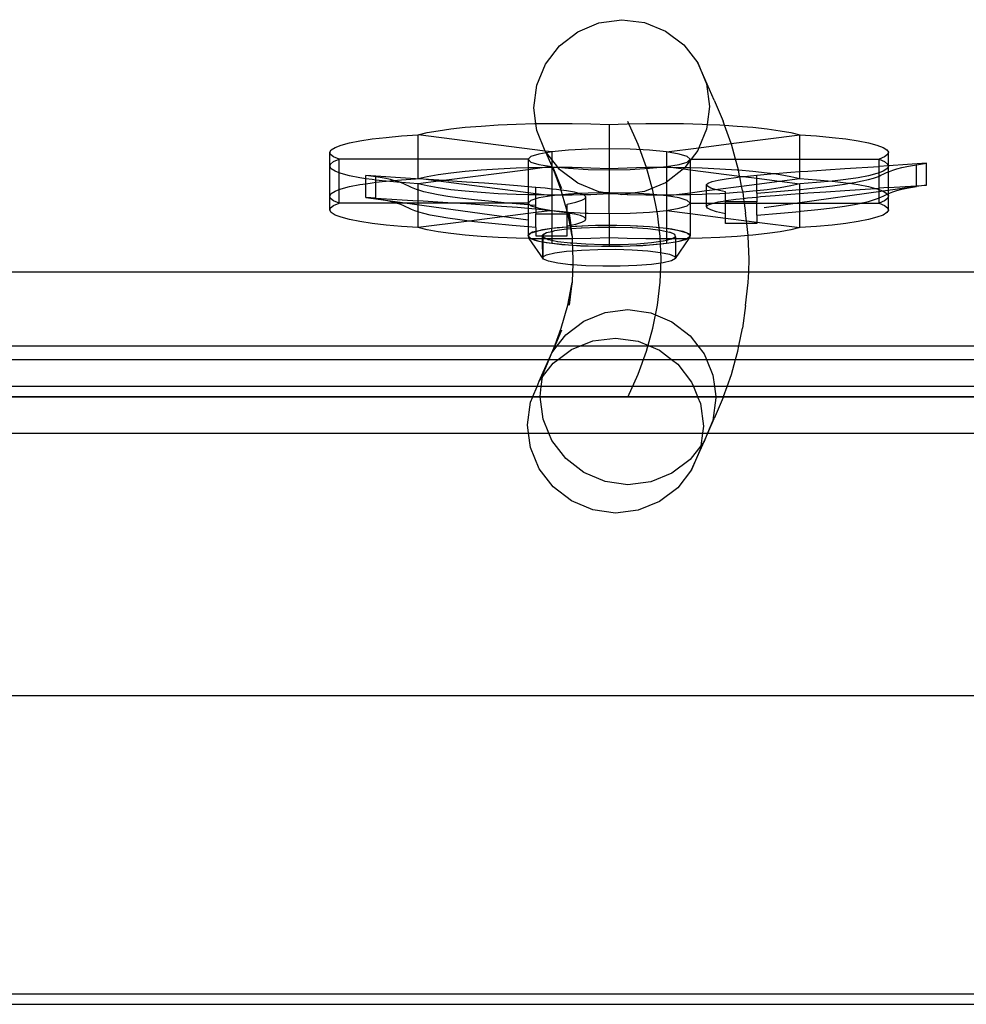
# Model space of a CAD drawing. Units: centimetres. Extents: x -309 to 290, y -205 to 242.
# Drawn here: x 17 to 60, y -18 to 27 of the extents above; entities that cross this region are included whole.
import ezdxf

# ---------------------------------------------------------------- set-up
doc = ezdxf.new("R2010")
doc.units = ezdxf.units.CM

msp = doc.modelspace()

# ---------------------------------------------------------------- linework, layer by layer
for p, q in [((42.347, 26.487), (43.309, 26.89)), ((43.309, 26.89), (44.341, 27.033)), ((44.341, 27.033), (45.373, 26.905)), ((45.373, 26.905), (46.334, 26.516)), ((41.521, 25.851), (42.347, 26.487)), ((46.334, 26.516), (47.16, 25.892)), ((47.16, 25.892), (47.794, 25.075)), ((40.888, 25.024), (41.521, 25.851)), ((40.489, 24.065), (40.888, 25.024)), ((48.538, 23.385), (47.794, 25.075)), ((47.794, 25.075), (48.192, 24.121)), ((48.192, 24.121), (48.328, 23.095)), ((40.354, 23.037), (40.489, 24.065)), ((48.538, 23.385), (48.937, 22.431)), ((40.448, 22.322), (40.354, 23.037)), ((48.328, 23.095), (48.221, 22.289)), ((39.552, 22.299), (40.391, 22.322)), ((40.391, 22.322), (40.448, 22.322)), ((40.448, 22.322), (41.246, 22.331)), ((40.489, 22.012), (40.448, 22.322)), ((41.246, 22.331), (42.102, 22.326)), ((42.102, 22.326), (42.948, 22.308)), ((44.59, 22.308), (45.436, 22.326)), ((45.084, 21.379), (44.626, 22.419)), ((45.436, 22.326), (46.292, 22.331)), ((46.292, 22.331), (47.147, 22.322)), ((47.147, 22.322), (47.986, 22.299)), ((49.002, 22.251), (48.937, 22.431)), ((35.117, 21.816), (35.523, 21.913)), ((35.523, 21.913), (36.019, 22.003)), ((36.019, 22.003), (36.599, 22.084)), ((36.599, 22.084), (37.253, 22.155)), ((37.253, 22.155), (37.97, 22.215)), ((37.97, 22.215), (38.74, 22.264)), ((38.74, 22.264), (39.552, 22.299)), ((40.88, 21.076), (40.489, 22.012)), ((42.948, 22.308), (43.769, 22.276)), ((43.769, 22.276), (44.59, 22.308)), ((43.769, 22.276), (43.769, 21.177)), ((48.192, 22.068), (47.844, 21.228)), ((47.986, 22.299), (48.221, 22.289)), ((48.221, 22.289), (48.192, 22.068)), ((48.221, 22.289), (48.797, 22.264)), ((48.797, 22.264), (49.002, 22.251)), ((49.002, 22.251), (49.568, 22.215)), ((49.303, 21.416), (49.002, 22.251)), ((49.568, 22.215), (50.285, 22.155)), ((50.285, 22.155), (50.939, 22.084)), ((50.939, 22.084), (51.518, 22.003)), ((51.518, 22.003), (52.015, 21.913)), ((52.015, 21.913), (52.421, 21.816)), ((31.629, 21.351), (32.006, 21.45)), ((32.006, 21.45), (32.475, 21.542)), ((32.475, 21.542), (33.03, 21.626)), ((33.03, 21.626), (33.662, 21.7)), ((33.662, 21.7), (34.361, 21.764)), ((34.361, 21.764), (35.117, 21.816)), ((40.88, 21.076), (35.117, 21.816)), ((35.117, 20.705), (35.117, 21.816)), ((49.303, 21.416), (52.421, 21.816)), ((52.421, 21.816), (53.176, 21.764)), ((52.421, 20.705), (52.421, 21.816)), ((53.176, 21.764), (53.875, 21.7)), ((53.875, 21.7), (54.507, 21.626)), ((54.507, 21.626), (55.062, 21.542)), ((55.062, 21.542), (55.532, 21.45)), ((55.532, 21.45), (55.909, 21.351)), ((31.106, 21.029), (31.175, 21.139)), ((31.143, 20.919), (31.106, 21.029)), ((31.106, 20.382), (31.106, 21.029)), ((31.175, 21.139), (31.351, 21.247)), ((31.351, 21.247), (31.629, 21.351)), ((40.915, 20.995), (40.59, 20.941)), ((41.173, 21.039), (40.88, 21.076)), ((40.888, 21.058), (40.88, 21.076)), ((40.934, 20.999), (40.888, 21.058)), ((40.915, 20.995), (40.888, 21.058)), ((40.934, 20.999), (40.915, 20.995)), ((41.173, 20.41), (40.915, 20.995)), ((41.173, 21.039), (40.934, 20.999)), ((41.173, 20.69), (40.934, 20.999)), ((41.933, 21.113), (41.173, 21.039)), ((41.173, 21.039), (41.173, 20.69)), ((42.819, 21.161), (41.933, 21.113)), ((43.769, 21.177), (42.819, 21.161)), ((44.719, 21.161), (43.769, 21.177)), ((43.769, 21.177), (43.769, 20.293)), ((45.604, 21.113), (44.719, 21.161)), ((45.459, 20.339), (45.084, 21.379)), ((46.365, 21.039), (45.604, 21.113)), ((46.365, 21.039), (47.844, 21.228)), ((46.948, 20.941), (46.365, 21.039)), ((46.365, 21.039), (46.365, 20.372)), ((47.794, 21.108), (47.485, 20.705)), ((47.844, 21.228), (47.794, 21.108)), ((47.844, 21.228), (49.303, 21.416)), ((49.313, 21.386), (49.303, 21.416)), ((49.504, 20.705), (49.313, 21.386)), ((55.909, 21.351), (56.187, 21.247)), ((56.187, 21.247), (56.362, 21.139)), ((56.362, 21.139), (56.432, 21.029)), ((56.432, 21.029), (56.395, 20.919)), ((56.432, 20.413), (56.432, 21.029)), ((31.286, 20.811), (31.143, 20.919)), ((31.143, 20.491), (31.286, 20.6)), ((31.533, 20.705), (31.286, 20.811)), ((31.286, 20.6), (31.533, 20.705)), ((35.117, 20.705), (31.533, 20.705)), ((31.533, 20.096), (31.533, 20.705)), ((40.098, 20.705), (35.117, 20.705)), ((35.117, 19.833), (35.117, 20.705)), ((40.223, 20.827), (40.098, 20.705)), ((40.098, 20.705), (40.223, 20.583)), ((40.098, 20.705), (40.098, 20.331)), ((40.59, 20.941), (40.223, 20.827)), ((40.223, 20.583), (40.59, 20.47)), ((41.44, 20.346), (41.173, 20.69)), ((41.173, 20.69), (41.173, 20.41)), ((47.315, 20.827), (46.948, 20.941)), ((46.948, 20.47), (47.315, 20.583)), ((47.44, 20.647), (47.202, 20.337)), ((47.44, 20.705), (47.315, 20.827)), ((47.315, 20.583), (47.44, 20.705)), ((47.44, 20.705), (47.485, 20.705)), ((47.485, 20.705), (47.44, 20.647)), ((47.44, 20.705), (47.44, 20.647)), ((47.44, 20.647), (47.44, 20.331)), ((47.485, 20.705), (49.504, 20.705)), ((49.606, 20.339), (49.504, 20.705)), ((49.504, 20.705), (52.421, 20.705)), ((52.421, 20.705), (56.005, 20.705)), ((52.421, 20.147), (52.421, 20.705)), ((56.252, 20.811), (56.005, 20.705)), ((56.005, 20.705), (56.252, 20.6)), ((56.005, 20.385), (56.005, 20.705)), ((56.395, 20.919), (56.252, 20.811)), ((56.252, 20.6), (56.395, 20.491)), ((31.106, 20.382), (31.143, 20.491)), ((31.175, 20.272), (31.106, 20.382)), ((31.106, 19.046), (31.106, 20.382)), ((31.351, 20.164), (31.175, 20.272)), ((31.533, 20.096), (31.351, 20.164)), ((31.629, 20.06), (31.533, 20.096)), ((31.533, 19.331), (31.533, 20.096)), ((36.019, 20.019), (36.599, 20.1)), ((40.098, 20.234), (36.273, 19.743)), ((36.599, 20.1), (37.253, 20.172)), ((37.253, 20.172), (37.97, 20.232)), ((37.97, 20.232), (38.74, 20.28)), ((38.74, 20.28), (39.552, 20.316)), ((39.552, 20.316), (40.098, 20.331)), ((40.956, 20.344), (40.098, 20.234)), ((40.098, 20.331), (40.391, 20.338)), ((40.098, 20.331), (40.098, 20.234)), ((40.098, 20.234), (40.098, 19.465)), ((40.391, 20.338), (40.956, 20.344)), ((40.59, 20.47), (41.173, 20.372)), ((41.173, 20.372), (40.956, 20.344)), ((40.956, 20.344), (41.173, 20.347)), ((41.173, 20.41), (41.173, 20.372)), ((41.191, 20.371), (41.173, 20.41)), ((41.173, 20.372), (41.191, 20.371)), ((41.173, 20.372), (41.173, 20.347)), ((41.173, 20.347), (41.201, 20.347)), ((41.173, 20.347), (41.173, 19.358)), ((41.191, 20.371), (41.437, 20.346)), ((41.201, 20.347), (41.191, 20.371)), ((41.201, 20.347), (41.246, 20.347)), ((41.33, 20.054), (41.201, 20.347)), ((41.63, 19.373), (41.232, 20.327)), ((41.33, 20.054), (41.232, 20.327)), ((41.246, 20.347), (41.437, 20.346)), ((41.437, 20.346), (41.44, 20.346)), ((41.44, 20.346), (42.102, 20.343)), ((41.44, 20.346), (41.933, 20.297)), ((41.521, 20.241), (41.44, 20.346)), ((42.347, 19.617), (41.521, 20.241)), ((41.933, 20.297), (42.819, 20.25)), ((42.102, 20.343), (42.948, 20.324)), ((42.819, 20.25), (43.769, 20.234)), ((42.948, 20.324), (43.769, 20.293)), ((43.769, 20.293), (44.59, 20.324)), ((43.769, 20.293), (43.769, 20.234)), ((43.769, 20.234), (44.719, 20.25)), ((43.769, 20.234), (43.769, 19.193)), ((44.59, 20.324), (45.436, 20.343)), ((44.719, 20.25), (45.604, 20.297)), ((45.436, 20.343), (46.101, 20.346)), ((45.751, 19.297), (45.459, 20.339)), ((45.604, 20.297), (46.101, 20.346)), ((46.101, 20.346), (46.365, 20.372)), ((46.101, 20.346), (46.292, 20.347)), ((46.292, 20.347), (46.365, 20.347)), ((46.365, 20.372), (46.948, 20.47)), ((46.365, 20.372), (46.582, 20.344)), ((46.365, 20.372), (46.365, 20.347)), ((46.365, 20.347), (46.582, 20.344)), ((46.365, 20.347), (46.365, 19.669)), ((47.147, 20.272), (46.365, 19.669)), ((46.582, 20.344), (47.147, 20.338)), ((46.582, 20.344), (47.147, 20.272)), ((47.147, 20.338), (47.202, 20.337)), ((47.16, 20.282), (47.147, 20.272)), ((47.147, 20.272), (47.44, 20.234)), ((47.202, 20.337), (47.16, 20.282)), ((47.202, 20.337), (47.44, 20.331)), ((47.44, 20.331), (47.986, 20.316)), ((47.44, 20.331), (47.44, 20.234)), ((47.44, 20.234), (49.685, 19.946)), ((47.44, 20.234), (47.44, 19.193)), ((47.986, 20.316), (48.797, 20.28)), ((48.797, 20.28), (49.568, 20.232)), ((49.568, 20.232), (49.629, 20.227)), ((49.629, 20.227), (49.606, 20.339)), ((49.629, 20.227), (50.285, 20.172)), ((49.685, 19.946), (49.629, 20.227)), ((50.285, 20.172), (50.939, 20.1)), ((50.939, 20.1), (51.246, 20.057)), ((51.291, 20.061), (52.009, 20.117)), ((52.009, 20.117), (52.421, 20.147)), ((52.421, 20.147), (52.779, 20.173)), ((52.421, 19.833), (52.421, 20.147)), ((52.779, 20.173), (53.595, 20.229)), ((53.595, 20.229), (54.452, 20.286)), ((54.452, 20.286), (56.005, 20.385)), ((56.005, 20.096), (55.909, 20.06)), ((56.422, 20.412), (56.005, 20.385)), ((56.005, 20.096), (56.005, 20.385)), ((56.187, 20.164), (56.005, 20.096)), ((56.005, 19.945), (56.005, 20.096)), ((56.362, 20.272), (56.187, 20.164)), ((56.22, 20.041), (56.344, 20.101)), ((56.344, 20.101), (56.432, 20.141)), ((56.432, 20.382), (56.362, 20.272)), ((56.395, 20.491), (56.422, 20.412)), ((56.422, 20.412), (56.432, 20.413)), ((56.422, 20.412), (56.432, 20.382)), ((58.16, 20.524), (56.432, 20.413)), ((56.432, 20.382), (56.432, 20.413)), ((56.432, 20.141), (56.432, 20.382)), ((56.432, 20.141), (56.475, 20.16)), ((56.432, 19.421), (56.432, 20.141)), ((56.475, 20.16), (56.626, 20.22)), ((56.626, 20.22), (56.812, 20.279)), ((56.812, 20.279), (57.045, 20.339)), ((57.045, 20.339), (57.338, 20.399)), ((57.338, 20.399), (57.706, 20.461)), ((57.706, 20.461), (58.16, 20.524)), ((57.706, 19.503), (57.706, 20.461)), ((58.16, 19.533), (58.16, 20.524)), ((32.006, 19.961), (31.629, 20.06)), ((32.475, 19.869), (32.006, 19.961)), ((32.748, 19.828), (32.475, 19.869)), ((33.203, 19.907), (32.748, 19.97)), ((32.748, 19.828), (32.748, 19.97)), ((35.003, 19.825), (32.748, 19.97)), ((33.03, 19.785), (32.748, 19.828)), ((32.748, 19.6), (32.748, 19.828)), ((32.748, 19.6), (33.03, 19.642)), ((33.203, 19.765), (33.03, 19.785)), ((33.03, 19.642), (33.203, 19.663)), ((33.57, 19.845), (33.203, 19.907)), ((33.203, 19.765), (33.203, 19.907)), ((33.637, 19.714), (33.203, 19.765)), ((33.203, 19.663), (33.203, 19.765)), ((33.203, 19.663), (33.637, 19.714)), ((33.203, 18.949), (33.203, 19.663)), ((33.863, 19.784), (33.57, 19.845)), ((33.637, 19.714), (33.662, 19.717)), ((33.662, 19.711), (33.637, 19.714)), ((33.662, 19.717), (34.005, 19.748)), ((34.319, 19.651), (33.662, 19.711)), ((34.005, 19.748), (33.863, 19.784)), ((34.005, 19.748), (34.361, 19.78)), ((34.096, 19.725), (34.005, 19.748)), ((34.282, 19.665), (34.096, 19.725)), ((34.319, 19.651), (34.282, 19.665)), ((34.361, 19.647), (34.319, 19.651)), ((34.434, 19.606), (34.319, 19.651)), ((34.361, 19.78), (35.003, 19.825)), ((35.117, 19.595), (34.361, 19.647)), ((35.003, 19.825), (35.117, 19.833)), ((35.351, 19.802), (35.003, 19.825)), ((35.117, 19.833), (35.523, 19.929)), ((35.351, 19.802), (35.117, 19.833)), ((36.043, 19.714), (35.117, 19.595)), ((36.043, 19.714), (35.351, 19.802)), ((36.273, 19.743), (35.351, 19.802)), ((35.523, 19.929), (36.019, 20.019)), ((36.273, 19.743), (36.043, 19.714)), ((40.098, 19.193), (36.043, 19.714)), ((36.456, 19.731), (36.273, 19.743)), ((37.313, 19.675), (36.456, 19.731)), ((38.13, 19.619), (37.313, 19.675)), ((41.63, 19.373), (41.33, 20.054)), ((41.6, 19.304), (41.33, 20.054)), ((46.334, 19.646), (45.373, 19.242)), ((46.365, 19.669), (46.334, 19.646)), ((46.365, 19.669), (46.365, 19.081)), ((48.266, 19.629), (48.441, 19.698)), ((48.441, 19.698), (48.712, 19.763)), ((48.712, 19.763), (49.073, 19.826)), ((49.073, 19.826), (49.518, 19.887)), ((49.518, 19.887), (49.693, 19.907)), ((49.685, 19.946), (49.849, 19.925)), ((49.693, 19.907), (49.685, 19.946)), ((49.693, 19.907), (49.849, 19.925)), ((49.776, 19.493), (49.693, 19.907)), ((49.849, 19.925), (50.04, 19.947)), ((49.849, 19.925), (50.46, 19.847)), ((50.04, 19.947), (50.46, 19.987)), ((50.46, 19.987), (50.633, 20.004)), ((50.46, 19.847), (50.46, 19.987)), ((50.46, 19.581), (50.46, 19.847)), ((50.46, 19.847), (51.495, 19.714)), ((50.46, 19.581), (51.495, 19.714)), ((50.633, 20.004), (51.246, 20.057)), ((51.246, 20.057), (51.291, 20.061)), ((51.246, 20.057), (51.518, 20.019)), ((51.495, 19.714), (52.421, 19.833)), ((51.495, 19.714), (52.421, 19.595)), ((51.518, 20.019), (52.015, 19.929)), ((52.015, 19.929), (52.421, 19.833)), ((52.421, 19.833), (53.176, 19.78)), ((53.176, 19.647), (52.421, 19.595)), ((53.176, 19.78), (53.875, 19.717)), ((53.875, 19.711), (53.176, 19.647)), ((53.875, 19.717), (53.901, 19.714)), ((53.901, 19.714), (53.875, 19.711)), ((54.507, 19.785), (53.901, 19.714)), ((53.901, 19.714), (54.507, 19.642)), ((55.062, 19.869), (54.507, 19.785)), ((54.507, 19.642), (54.67, 19.618)), ((54.67, 19.618), (54.886, 19.653)), ((54.886, 19.653), (55.245, 19.723)), ((55.532, 19.961), (55.062, 19.869)), ((55.245, 19.723), (55.532, 19.79)), ((55.909, 20.06), (55.532, 19.961)), ((55.532, 19.79), (55.76, 19.855)), ((55.76, 19.855), (55.941, 19.918)), ((55.941, 19.918), (56.005, 19.945)), ((56.005, 19.945), (56.09, 19.98)), ((56.005, 19.394), (56.005, 19.945)), ((56.09, 19.98), (56.22, 20.041)), ((31.175, 19.156), (31.351, 19.263)), ((31.351, 19.263), (31.533, 19.331)), ((31.533, 19.331), (31.629, 19.367)), ((31.533, 18.722), (31.533, 19.331)), ((31.629, 19.367), (32.006, 19.466)), ((32.006, 19.466), (32.475, 19.558)), ((32.475, 19.558), (32.748, 19.6)), ((32.748, 18.978), (32.748, 19.6)), ((34.565, 19.547), (34.434, 19.606)), ((34.688, 19.487), (34.565, 19.547)), ((34.818, 19.426), (34.688, 19.487)), ((34.967, 19.364), (34.818, 19.426)), ((35.117, 19.312), (34.967, 19.364)), ((35.523, 19.498), (35.117, 19.595)), ((35.117, 19.312), (35.117, 19.595)), ((35.149, 19.301), (35.117, 19.312)), ((35.117, 18.826), (35.117, 19.312)), ((35.376, 19.236), (35.149, 19.301)), ((35.663, 19.168), (35.376, 19.236)), ((36.019, 19.408), (35.523, 19.498)), ((36.599, 19.327), (36.019, 19.408)), ((37.253, 19.256), (36.599, 19.327)), ((37.97, 19.196), (37.253, 19.256)), ((38.74, 19.147), (37.97, 19.196)), ((38.9, 19.563), (38.13, 19.619)), ((39.617, 19.507), (38.9, 19.563)), ((40.098, 19.465), (39.617, 19.507)), ((40.275, 19.45), (40.098, 19.465)), ((40.098, 19.465), (40.098, 19.193)), ((40.098, 19.193), (40.098, 19.097)), ((40.448, 19.148), (40.098, 19.193)), ((40.448, 19.433), (40.275, 19.45)), ((40.868, 19.392), (40.448, 19.433)), ((40.448, 19.148), (40.448, 19.433)), ((41.173, 19.358), (40.868, 19.392)), ((41.39, 19.333), (41.173, 19.358)), ((41.173, 19.358), (41.173, 19.081)), ((41.6, 19.304), (41.39, 19.333)), ((41.835, 19.272), (41.6, 19.304)), ((41.605, 19.291), (41.6, 19.304)), ((41.658, 19.103), (41.605, 19.291)), ((42.196, 19.209), (41.835, 19.272)), ((42.416, 19.156), (42.196, 19.209)), ((43.309, 19.227), (42.347, 19.617)), ((43.607, 19.19), (42.819, 19.177)), ((43.607, 19.19), (43.309, 19.227)), ((43.769, 19.193), (43.607, 19.19)), ((43.769, 19.17), (43.607, 19.19)), ((44.719, 19.177), (43.769, 19.193)), ((43.769, 19.193), (43.769, 19.17)), ((45.373, 19.242), (44.85, 19.17)), ((45.959, 18.256), (45.751, 19.297)), ((46.582, 19.083), (47.44, 19.193)), ((47.44, 19.193), (48.192, 19.29)), ((47.44, 19.193), (47.44, 19.097)), ((48.192, 19.557), (48.266, 19.629)), ((48.227, 19.481), (48.192, 19.557)), ((48.192, 19.29), (48.192, 19.557)), ((48.192, 19.29), (48.578, 19.339)), ((48.192, 19.121), (48.192, 19.29)), ((48.377, 19.402), (48.227, 19.481)), ((48.578, 19.339), (48.377, 19.402)), ((48.578, 19.339), (49.776, 19.493)), ((48.646, 19.318), (48.578, 19.339)), ((49.043, 19.229), (48.646, 19.318)), ((49.043, 19.163), (49.043, 19.229)), ((49.568, 19.196), (49.043, 19.163)), ((49.826, 19.217), (49.568, 19.196)), ((49.776, 19.493), (50.46, 19.581)), ((49.816, 19.293), (49.776, 19.493)), ((49.816, 19.293), (49.826, 19.217)), ((50.285, 19.256), (49.826, 19.217)), ((49.826, 19.217), (49.863, 18.935)), ((50.46, 19.275), (50.285, 19.256)), ((50.46, 19.275), (50.46, 19.581)), ((50.939, 19.327), (50.46, 19.275)), ((50.46, 19.164), (50.46, 19.275)), ((50.46, 19.164), (51.534, 19.255)), ((57.706, 19.469), (50.802, 18.51)), ((51.518, 19.408), (50.939, 19.327)), ((52.015, 19.498), (51.518, 19.408)), ((51.534, 19.255), (52.421, 19.339)), ((52.421, 19.595), (52.015, 19.498)), ((52.421, 19.339), (52.421, 19.595)), ((52.421, 19.339), (52.456, 19.342)), ((52.421, 19.156), (52.421, 19.339)), ((52.456, 19.342), (53.239, 19.425)), ((52.779, 19.182), (53.595, 19.237)), ((53.239, 19.425), (53.896, 19.504)), ((53.595, 19.237), (54.452, 19.294)), ((53.896, 19.504), (54.44, 19.58)), ((54.44, 19.58), (54.67, 19.618)), ((54.452, 19.294), (55.847, 19.384)), ((54.67, 19.618), (55.062, 19.558)), ((55.062, 19.558), (55.532, 19.466)), ((55.532, 19.466), (55.847, 19.384)), ((55.847, 19.384), (56.005, 19.394)), ((55.847, 19.384), (55.909, 19.367)), ((55.909, 19.367), (56.005, 19.331)), ((56.432, 19.421), (56.005, 19.394)), ((56.005, 19.331), (56.005, 19.394)), ((56.005, 19.331), (56.187, 19.263)), ((56.005, 18.953), (56.005, 19.331)), ((56.187, 19.263), (56.362, 19.156)), ((56.432, 19.421), (57.706, 19.503)), ((56.432, 19.149), (56.432, 19.421)), ((56.475, 19.169), (56.626, 19.228)), ((56.626, 19.228), (56.812, 19.287)), ((56.812, 19.287), (57.045, 19.347)), ((57.045, 19.347), (57.338, 19.408)), ((57.338, 19.408), (57.706, 19.469)), ((58.16, 19.533), (57.706, 19.469)), ((57.706, 19.503), (58.16, 19.533)), ((57.706, 19.469), (57.706, 19.503)), ((31.106, 19.046), (31.175, 19.156)), ((31.143, 18.936), (31.106, 19.046)), ((31.106, 18.398), (31.106, 19.046)), ((31.286, 18.827), (31.143, 18.936)), ((31.533, 18.722), (31.286, 18.827)), ((32.748, 18.978), (33.203, 18.915)), ((33.203, 18.949), (32.748, 18.978)), ((33.203, 18.915), (33.203, 18.949)), ((33.203, 18.949), (35.117, 18.826)), ((33.57, 18.853), (33.203, 18.915)), ((33.203, 18.915), (40.106, 17.955)), ((33.863, 18.793), (33.57, 18.853)), ((34.096, 18.733), (33.863, 18.793)), ((35.117, 18.722), (35.117, 18.826)), ((36.456, 18.74), (35.117, 18.826)), ((36.023, 19.098), (35.663, 19.168)), ((36.468, 19.026), (36.023, 19.098)), ((37.012, 18.95), (36.468, 19.026)), ((37.669, 18.871), (37.012, 18.95)), ((38.452, 18.788), (37.669, 18.871)), ((39.151, 18.722), (38.452, 18.788)), ((39.552, 19.111), (38.74, 19.147)), ((40.098, 19.097), (39.552, 19.111)), ((40.098, 19.097), (40.098, 18.722)), ((40.391, 19.089), (40.098, 19.097)), ((40.223, 18.844), (40.098, 18.722)), ((40.448, 18.914), (40.223, 18.844)), ((40.448, 19.088), (40.391, 19.089)), ((40.956, 19.083), (40.448, 19.148)), ((40.448, 19.088), (40.448, 19.148)), ((40.956, 19.083), (40.448, 19.088)), ((40.448, 18.914), (40.448, 19.088)), ((40.59, 18.958), (40.448, 18.914)), ((40.448, 18.609), (40.448, 18.914)), ((41.173, 19.055), (40.59, 18.958)), ((41.173, 19.081), (40.956, 19.083)), ((41.173, 19.055), (40.956, 19.083)), ((41.173, 19.081), (41.173, 19.055)), ((41.437, 19.081), (41.173, 19.055)), ((41.246, 19.08), (41.173, 19.081)), ((41.173, 19.055), (41.173, 18.389)), ((41.437, 19.081), (41.246, 19.08)), ((41.658, 19.103), (41.437, 19.081)), ((41.663, 19.082), (41.437, 19.081)), ((41.933, 19.13), (41.658, 19.103)), ((41.663, 19.082), (41.658, 19.103)), ((42.102, 19.085), (41.663, 19.082)), ((41.865, 18.361), (41.663, 19.082)), ((41.865, 18.675), (42.262, 18.763)), ((42.416, 19.156), (41.933, 19.13)), ((42.59, 19.095), (42.102, 19.085)), ((42.262, 18.763), (42.532, 18.848)), ((42.819, 19.177), (42.416, 19.156)), ((42.467, 19.143), (42.416, 19.156)), ((42.59, 19.095), (42.467, 19.143)), ((42.532, 18.848), (42.681, 18.927)), ((42.948, 19.103), (42.59, 19.095)), ((42.643, 19.075), (42.59, 19.095)), ((42.716, 19.003), (42.643, 19.075)), ((42.681, 18.927), (42.716, 19.003)), ((42.716, 18.272), (42.716, 19.003)), ((43.769, 19.135), (42.948, 19.103)), ((43.769, 19.17), (43.769, 19.135)), ((44.187, 19.119), (43.769, 19.17)), ((44.187, 19.119), (43.769, 19.135)), ((43.769, 18.251), (43.769, 19.135)), ((44.415, 19.11), (44.187, 19.119)), ((44.341, 19.1), (44.187, 19.119)), ((44.415, 19.11), (44.341, 19.1)), ((44.85, 19.17), (44.415, 19.11)), ((44.59, 19.103), (44.415, 19.11)), ((45.436, 19.085), (44.59, 19.103)), ((44.85, 19.17), (44.719, 19.177)), ((45.604, 19.13), (44.85, 19.17)), ((46.101, 19.081), (45.436, 19.085)), ((46.101, 19.081), (45.604, 19.13)), ((46.292, 19.08), (46.101, 19.081)), ((46.365, 19.055), (46.101, 19.081)), ((46.365, 19.081), (46.292, 19.08)), ((46.365, 19.055), (46.582, 19.083)), ((46.582, 19.083), (46.365, 19.081)), ((46.365, 19.081), (46.365, 19.055)), ((46.948, 18.958), (46.365, 19.055)), ((46.365, 19.055), (46.365, 18.389)), ((47.147, 19.089), (46.582, 19.083)), ((47.315, 18.844), (46.948, 18.958)), ((47.44, 19.097), (47.147, 19.089)), ((47.44, 18.722), (47.315, 18.844)), ((47.986, 19.111), (47.44, 19.097)), ((47.44, 19.097), (47.44, 18.722)), ((48.192, 19.121), (47.986, 19.111)), ((48.797, 19.147), (48.192, 19.121)), ((48.192, 18.722), (48.192, 19.121)), ((48.507, 18.722), (48.712, 18.772)), ((48.712, 18.772), (49.043, 18.829)), ((49.043, 19.163), (48.797, 19.147)), ((49.043, 18.829), (49.043, 19.163)), ((49.043, 18.829), (49.073, 18.835)), ((49.043, 18.785), (49.043, 18.829)), ((49.883, 18.785), (49.043, 18.785)), ((49.043, 18.722), (49.043, 18.785)), ((49.073, 18.835), (49.518, 18.896)), ((49.518, 18.896), (49.863, 18.935)), ((49.863, 18.935), (50.04, 18.955)), ((49.863, 18.935), (49.883, 18.785)), ((50.46, 18.785), (49.883, 18.785)), ((49.883, 18.785), (49.892, 18.722)), ((50.04, 18.955), (50.46, 18.996)), ((50.46, 19.164), (50.46, 18.996)), ((50.46, 18.996), (50.633, 19.013)), ((50.46, 18.996), (50.46, 18.785)), ((50.46, 18.722), (50.46, 18.785)), ((50.633, 19.013), (51.291, 19.069)), ((51.291, 19.069), (52.009, 19.126)), ((52.009, 19.126), (52.421, 19.156)), ((52.421, 19.156), (52.779, 19.182)), ((52.421, 18.722), (52.421, 19.156)), ((55.245, 18.731), (55.532, 18.798)), ((55.532, 18.798), (55.76, 18.863)), ((55.76, 18.863), (55.941, 18.927)), ((55.941, 18.927), (56.005, 18.953)), ((56.005, 18.953), (56.09, 18.989)), ((56.005, 18.722), (56.005, 18.953)), ((56.252, 18.827), (56.005, 18.722)), ((56.09, 18.989), (56.22, 19.049)), ((56.22, 19.049), (56.344, 19.109)), ((56.395, 18.936), (56.252, 18.827)), ((56.344, 19.109), (56.381, 19.126)), ((56.362, 19.156), (56.381, 19.126)), ((56.381, 19.126), (56.432, 19.149)), ((56.381, 19.126), (56.432, 19.046)), ((56.432, 19.046), (56.395, 18.936)), ((56.432, 19.149), (56.475, 19.169)), ((56.432, 19.046), (56.432, 19.149)), ((56.432, 18.398), (56.432, 19.046)), ((31.106, 18.398), (31.143, 18.508)), ((31.175, 18.288), (31.106, 18.398)), ((31.143, 18.508), (31.286, 18.617)), ((31.286, 18.617), (31.533, 18.722)), ((34.131, 18.722), (31.533, 18.722)), ((34.131, 18.722), (34.096, 18.733)), ((34.282, 18.674), (34.131, 18.722)), ((35.117, 18.722), (34.131, 18.722)), ((34.434, 18.614), (34.282, 18.674)), ((34.565, 18.555), (34.434, 18.614)), ((34.688, 18.495), (34.565, 18.555)), ((34.818, 18.434), (34.688, 18.495)), ((34.967, 18.372), (34.818, 18.434)), ((35.117, 18.32), (34.967, 18.372)), ((36.726, 18.722), (35.117, 18.722)), ((35.117, 18.32), (35.117, 18.722)), ((35.117, 17.611), (35.117, 18.32)), ((35.149, 18.309), (35.117, 18.32)), ((35.376, 18.244), (35.149, 18.309)), ((36.726, 18.722), (36.456, 18.74)), ((37.313, 18.683), (36.726, 18.722)), ((39.151, 18.722), (36.726, 18.722)), ((38.13, 18.627), (37.313, 18.683)), ((38.9, 18.571), (38.13, 18.627)), ((39.617, 18.515), (38.9, 18.571)), ((39.374, 18.701), (39.151, 18.722)), ((40.098, 18.722), (39.151, 18.722)), ((40.098, 18.639), (39.374, 18.701)), ((40.098, 18.474), (39.617, 18.515)), ((40.098, 18.722), (40.191, 18.631)), ((40.098, 18.722), (40.098, 18.639)), ((40.191, 18.631), (40.098, 18.639)), ((40.098, 18.639), (40.098, 18.474)), ((40.275, 18.458), (40.098, 18.474)), ((40.098, 18.474), (40.098, 18.251)), ((40.448, 18.296), (40.098, 18.251)), ((40.191, 18.631), (40.223, 18.6)), ((40.448, 18.609), (40.191, 18.631)), ((40.223, 18.6), (40.448, 18.53)), ((40.448, 18.442), (40.275, 18.458)), ((40.448, 18.53), (40.448, 18.609)), ((40.448, 18.53), (40.59, 18.486)), ((40.448, 18.442), (40.448, 18.53)), ((40.868, 18.401), (40.448, 18.442)), ((40.448, 18.442), (40.448, 18.296)), ((41.079, 18.377), (40.448, 18.296)), ((40.448, 18.296), (40.448, 18.231)), ((40.59, 18.486), (41.173, 18.389)), ((41.079, 18.377), (40.868, 18.401)), ((41.173, 18.389), (41.079, 18.377)), ((41.173, 18.366), (41.079, 18.377)), ((41.173, 18.389), (41.865, 18.321)), ((41.173, 18.389), (41.173, 18.366)), ((41.39, 18.341), (41.173, 18.366)), ((41.173, 18.366), (41.173, 18.231)), ((41.835, 18.28), (41.39, 18.341)), ((41.865, 18.361), (41.865, 18.675)), ((41.877, 18.319), (41.865, 18.361)), ((41.865, 18.321), (41.865, 18.361)), ((41.865, 18.321), (41.877, 18.319)), ((41.865, 18.275), (41.865, 18.321)), ((41.877, 18.319), (41.933, 18.314)), ((41.891, 18.271), (41.877, 18.319)), ((41.933, 18.314), (42.716, 18.272)), ((44.719, 18.267), (45.604, 18.314)), ((45.604, 18.314), (46.365, 18.389)), ((46.365, 18.389), (46.948, 18.486)), ((46.365, 18.389), (47.44, 18.251)), ((46.365, 18.389), (46.365, 17.568)), ((46.948, 18.486), (47.315, 18.6)), ((47.315, 18.6), (47.44, 18.722)), ((47.44, 18.722), (47.44, 18.251)), ((47.44, 18.722), (48.192, 18.722)), ((48.192, 18.565), (48.192, 18.722)), ((48.192, 18.722), (48.507, 18.722)), ((48.192, 18.565), (48.266, 18.637)), ((48.227, 18.49), (48.192, 18.565)), ((48.377, 18.41), (48.227, 18.49)), ((48.266, 18.637), (48.441, 18.706)), ((48.646, 18.326), (48.377, 18.41)), ((48.441, 18.706), (48.507, 18.722)), ((48.507, 18.722), (49.043, 18.722)), ((49.043, 18.237), (48.646, 18.326)), ((49.043, 18.237), (49.043, 18.722)), ((49.043, 18.722), (49.892, 18.722)), ((49.892, 18.722), (49.952, 18.267)), ((49.892, 18.722), (50.46, 18.722)), ((50.46, 18.172), (50.46, 18.722)), ((50.46, 18.722), (52.421, 18.722)), ((51.534, 18.263), (52.421, 18.347)), ((52.421, 18.347), (52.421, 18.722)), ((52.421, 18.722), (55.199, 18.722)), ((52.421, 18.347), (52.456, 18.351)), ((52.421, 17.611), (52.421, 18.347)), ((52.456, 18.351), (53.239, 18.434)), ((53.239, 18.434), (53.896, 18.513)), ((53.896, 18.513), (54.44, 18.588)), ((54.44, 18.588), (54.886, 18.661)), ((54.886, 18.661), (55.199, 18.722)), ((55.199, 18.722), (55.245, 18.731)), ((55.199, 18.722), (56.005, 18.722)), ((56.005, 18.722), (56.252, 18.617)), ((56.252, 18.617), (56.395, 18.508)), ((56.432, 18.398), (56.362, 18.288)), ((56.395, 18.508), (56.432, 18.398)), ((31.351, 18.181), (31.175, 18.288)), ((31.629, 18.077), (31.351, 18.181)), ((32.006, 17.978), (31.629, 18.077)), ((32.475, 17.886), (32.006, 17.978)), ((33.03, 17.802), (32.475, 17.886)), ((37.429, 17.908), (35.117, 17.611)), ((35.663, 18.177), (35.376, 18.244)), ((36.023, 18.107), (35.663, 18.177)), ((36.468, 18.034), (36.023, 18.107)), ((37.012, 17.958), (36.468, 18.034)), ((37.429, 17.908), (37.012, 17.958)), ((40.098, 18.251), (37.429, 17.908)), ((37.669, 17.879), (37.429, 17.908)), ((38.452, 17.796), (37.669, 17.879)), ((40.098, 18.251), (40.098, 17.648)), ((40.448, 18.231), (41.173, 18.231)), ((40.448, 17.618), (40.448, 18.231)), ((41.173, 18.231), (41.173, 17.568)), ((41.173, 18.231), (41.865, 18.231)), ((41.865, 18.275), (41.835, 18.28)), ((41.865, 18.231), (41.865, 18.275)), ((41.891, 18.271), (41.865, 18.275)), ((41.865, 17.683), (41.865, 18.231)), ((41.895, 18.255), (41.891, 18.271)), ((42.196, 18.217), (41.891, 18.271)), ((42.003, 17.714), (41.895, 18.255)), ((42.036, 17.721), (41.966, 18.245)), ((41.966, 18.245), (42.029, 17.72)), ((42.467, 18.152), (42.196, 18.217)), ((42.262, 17.772), (42.532, 17.856)), ((42.643, 18.083), (42.467, 18.152)), ((42.532, 17.856), (42.681, 17.936)), ((42.716, 18.011), (42.643, 18.083)), ((42.681, 17.936), (42.716, 18.011)), ((42.716, 18.272), (42.819, 18.267)), ((42.716, 18.011), (42.716, 18.272)), ((42.819, 18.267), (43.769, 18.251)), ((43.769, 18.251), (44.719, 18.267)), ((43.769, 18.251), (43.769, 17.706)), ((46.084, 17.214), (45.959, 18.256)), ((47.44, 18.251), (47.44, 17.234)), ((47.44, 18.251), (49.043, 18.045)), ((49.043, 18.045), (49.043, 18.237)), ((49.043, 17.793), (49.043, 18.045)), ((49.043, 18.045), (49.993, 17.923)), ((49.993, 17.923), (49.952, 18.267)), ((50.009, 17.793), (49.993, 17.923)), ((49.993, 17.923), (50.46, 17.863)), ((50.46, 18.172), (51.534, 18.263)), ((50.46, 18.172), (50.46, 17.863)), ((50.46, 17.863), (50.46, 17.793)), ((50.46, 17.863), (52.421, 17.611)), ((55.062, 17.886), (54.507, 17.802)), ((55.532, 17.978), (55.062, 17.886)), ((55.909, 18.077), (55.532, 17.978)), ((56.187, 18.181), (55.909, 18.077)), ((56.362, 18.288), (56.187, 18.181)), ((33.662, 17.727), (33.03, 17.802)), ((34.361, 17.663), (33.662, 17.727)), ((35.117, 17.611), (34.361, 17.663)), ((35.523, 17.514), (35.117, 17.611)), ((36.019, 17.425), (35.523, 17.514)), ((36.599, 17.344), (36.019, 17.425)), ((39.374, 17.709), (38.452, 17.796)), ((40.098, 17.648), (39.374, 17.709)), ((40.448, 17.618), (40.098, 17.648)), ((40.098, 17.648), (40.098, 17.286)), ((40.448, 17.426), (40.223, 17.356)), ((40.448, 17.436), (40.302, 17.4)), ((40.448, 17.618), (40.448, 17.436)), ((40.59, 17.47), (40.448, 17.436)), ((40.59, 17.47), (40.448, 17.426)), ((40.448, 17.436), (40.448, 17.426)), ((40.448, 17.426), (40.448, 17.239)), ((41.173, 17.568), (40.59, 17.47)), ((40.754, 17.51), (40.59, 17.47)), ((41.173, 17.568), (40.754, 17.51)), ((41.173, 17.426), (40.94, 17.37)), ((41.865, 17.637), (41.173, 17.568)), ((41.412, 17.6), (41.173, 17.568)), ((41.173, 17.426), (41.173, 17.568)), ((41.301, 17.46), (41.173, 17.426)), ((41.173, 17.426), (41.173, 17.239)), ((41.309, 17.459), (41.301, 17.46)), ((41.839, 17.534), (41.309, 17.459)), ((41.865, 17.637), (41.412, 17.6)), ((41.846, 17.533), (41.839, 17.534)), ((41.865, 17.535), (41.846, 17.533)), ((41.865, 17.683), (42.003, 17.714)), ((41.865, 17.637), (41.865, 17.683)), ((41.865, 17.637), (42.016, 17.649)), ((41.865, 17.535), (41.865, 17.637)), ((42.037, 17.548), (41.865, 17.535)), ((41.865, 17.239), (41.865, 17.535)), ((42.003, 17.714), (42.029, 17.72)), ((42.016, 17.649), (42.003, 17.714)), ((42.038, 17.651), (42.016, 17.649)), ((42.037, 17.548), (42.016, 17.649)), ((42.029, 17.72), (42.036, 17.721)), ((42.029, 17.72), (42.038, 17.651)), ((42.036, 17.721), (42.262, 17.772)), ((42.046, 17.648), (42.036, 17.721)), ((42.05, 17.549), (42.037, 17.548)), ((42.07, 17.38), (42.037, 17.548)), ((42.046, 17.648), (42.038, 17.651)), ((42.038, 17.651), (42.05, 17.549)), ((42.819, 17.689), (42.046, 17.648)), ((42.231, 17.666), (42.046, 17.648)), ((42.059, 17.55), (42.046, 17.648)), ((42.059, 17.55), (42.05, 17.549)), ((42.05, 17.549), (42.07, 17.38)), ((42.51, 17.588), (42.059, 17.55)), ((42.102, 17.219), (42.059, 17.55)), ((42.819, 17.689), (42.231, 17.666)), ((42.514, 17.587), (42.51, 17.588)), ((43.267, 17.616), (42.514, 17.587)), ((43.769, 17.706), (42.819, 17.689)), ((43.154, 17.703), (42.819, 17.689)), ((43.769, 17.706), (43.154, 17.703)), ((43.769, 17.619), (43.267, 17.616)), ((44.119, 17.707), (43.769, 17.706)), ((44.719, 17.689), (43.769, 17.706)), ((43.769, 17.706), (43.769, 17.619)), ((44.055, 17.62), (43.769, 17.619)), ((43.769, 17.619), (43.769, 17.151)), ((44.823, 17.597), (44.055, 17.62)), ((44.719, 17.689), (44.119, 17.707)), ((45.061, 17.679), (44.719, 17.689)), ((45.604, 17.642), (44.719, 17.689)), ((44.826, 17.599), (44.823, 17.597)), ((45.519, 17.55), (44.826, 17.599)), ((45.604, 17.642), (45.061, 17.679)), ((45.525, 17.551), (45.519, 17.55)), ((46.096, 17.481), (45.525, 17.551)), ((45.914, 17.621), (45.604, 17.642)), ((46.365, 17.568), (45.604, 17.642)), ((46.365, 17.568), (45.914, 17.621)), ((46.104, 17.482), (46.096, 17.481)), ((46.365, 17.426), (46.104, 17.482)), ((46.948, 17.47), (46.365, 17.568)), ((46.621, 17.537), (46.365, 17.568)), ((46.365, 17.568), (46.365, 17.426)), ((46.514, 17.395), (46.365, 17.426)), ((46.365, 17.426), (46.365, 17.097)), ((46.948, 17.47), (46.621, 17.537)), ((47.134, 17.432), (46.948, 17.47)), ((47.315, 17.356), (46.948, 17.47)), ((47.315, 17.356), (47.134, 17.432)), ((50.009, 17.793), (49.043, 17.793)), ((50.46, 17.793), (50.009, 17.793)), ((50.073, 17.255), (50.009, 17.793)), ((51.518, 17.425), (50.939, 17.344)), ((52.015, 17.514), (51.518, 17.425)), ((52.421, 17.611), (52.015, 17.514)), ((53.176, 17.663), (52.421, 17.611)), ((53.875, 17.727), (53.176, 17.663)), ((54.507, 17.802), (53.875, 17.727)), ((37.253, 17.272), (36.599, 17.344)), ((37.97, 17.212), (37.253, 17.272)), ((38.74, 17.164), (37.97, 17.212)), ((39.552, 17.128), (38.74, 17.164)), ((40.15, 17.112), (39.552, 17.128)), ((40.098, 17.286), (40.085, 17.279)), ((40.085, 17.279), (40.098, 17.234)), ((40.223, 17.356), (40.098, 17.234)), ((40.223, 17.356), (40.098, 17.286)), ((40.098, 17.286), (40.098, 17.234)), ((40.098, 17.234), (40.12, 17.155)), ((40.098, 17.234), (40.223, 17.112)), ((40.12, 17.155), (40.223, 17.112)), ((40.15, 17.112), (40.12, 17.155)), ((40.792, 16.178), (40.15, 17.112)), ((40.223, 17.112), (40.15, 17.112)), ((40.302, 17.4), (40.223, 17.356)), ((40.223, 17.112), (40.229, 17.11)), ((40.229, 17.11), (40.404, 17.037)), ((40.229, 17.11), (40.59, 16.999)), ((40.391, 17.106), (40.229, 17.11)), ((40.755, 17.102), (40.391, 17.106)), ((40.404, 17.037), (40.59, 16.999)), ((40.448, 17.239), (40.754, 17.239)), ((40.59, 16.999), (40.757, 16.965)), ((40.59, 16.999), (40.757, 16.971)), ((40.93, 17.37), (40.753, 17.271)), ((40.753, 17.271), (40.764, 17.239)), ((40.754, 17.239), (40.753, 17.271)), ((40.754, 17.239), (40.764, 17.239)), ((40.755, 17.102), (40.754, 17.239)), ((40.764, 17.102), (40.755, 17.102)), ((40.757, 16.971), (40.755, 17.102)), ((40.757, 16.965), (40.757, 16.971)), ((40.757, 16.971), (40.764, 16.97)), ((40.764, 16.279), (40.757, 16.965)), ((40.757, 16.965), (40.764, 16.963)), ((40.94, 17.37), (40.764, 17.271)), ((40.764, 17.271), (40.773, 17.239)), ((40.764, 17.271), (40.764, 17.239)), ((40.764, 17.239), (40.764, 17.234)), ((40.764, 17.239), (40.773, 17.239)), ((40.764, 17.234), (40.782, 17.17)), ((40.764, 17.234), (40.764, 17.102)), ((40.764, 17.102), (40.764, 16.97)), ((40.95, 17.1), (40.764, 17.102)), ((40.764, 16.97), (40.764, 16.963)), ((40.764, 16.97), (41.173, 16.901)), ((40.764, 16.963), (40.764, 16.279)), ((40.764, 16.963), (40.917, 16.932)), ((40.773, 17.239), (40.792, 17.17)), ((40.773, 17.239), (41.173, 17.239)), ((40.782, 17.17), (40.792, 17.17)), ((40.792, 17.17), (40.95, 17.1)), ((40.94, 17.37), (40.93, 17.37)), ((40.95, 17.1), (40.961, 17.1)), ((40.961, 17.1), (41.014, 17.073)), ((41.173, 17.097), (40.961, 17.1)), ((41.014, 17.073), (41.024, 17.073)), ((41.024, 17.073), (41.173, 17.043)), ((41.173, 17.239), (41.173, 17.097)), ((41.173, 17.239), (41.865, 17.239)), ((41.173, 17.097), (41.173, 17.043)), ((41.246, 17.097), (41.173, 17.097)), ((41.173, 17.043), (41.173, 16.901)), ((41.173, 17.043), (41.434, 16.987)), ((42.095, 17.101), (41.246, 17.097)), ((41.434, 16.987), (41.442, 16.988)), ((41.442, 16.988), (42.013, 16.918)), ((42.07, 17.38), (42.091, 17.209)), ((42.102, 17.219), (42.07, 17.38)), ((42.091, 17.209), (42.095, 17.101)), ((42.102, 17.101), (42.095, 17.101)), ((42.095, 17.101), (42.103, 16.913)), ((42.948, 17.12), (42.102, 17.101)), ((43.769, 17.151), (42.948, 17.12)), ((44.59, 17.12), (43.769, 17.151)), ((43.769, 17.151), (43.769, 16.85)), ((45.436, 17.101), (44.59, 17.12)), ((46.292, 17.097), (45.436, 17.101)), ((45.698, 16.935), (46.228, 17.01)), ((46.126, 16.173), (46.084, 17.214)), ((46.228, 17.01), (46.237, 17.009)), ((46.237, 17.009), (46.365, 17.043)), ((46.365, 17.097), (46.292, 17.097)), ((46.365, 17.043), (46.598, 17.099)), ((46.598, 17.099), (46.365, 17.097)), ((46.365, 17.097), (46.365, 17.043)), ((46.365, 17.043), (46.365, 16.901)), ((46.365, 16.901), (46.774, 16.97)), ((46.365, 16.901), (46.774, 16.958)), ((46.524, 17.396), (46.514, 17.395)), ((46.746, 17.299), (46.524, 17.396)), ((46.598, 17.099), (46.774, 17.198)), ((46.598, 17.099), (46.607, 17.099)), ((46.607, 17.099), (46.774, 17.192)), ((46.774, 17.102), (46.607, 17.099)), ((46.774, 17.198), (46.746, 17.299)), ((46.756, 17.299), (46.746, 17.299)), ((46.784, 17.198), (46.756, 17.299)), ((46.774, 17.192), (46.784, 17.198)), ((46.774, 17.198), (46.774, 17.192)), ((46.774, 17.192), (46.774, 17.102)), ((46.774, 16.206), (47.399, 17.112)), ((46.774, 17.102), (46.774, 16.97)), ((46.783, 17.102), (46.774, 17.102)), ((46.774, 16.97), (46.782, 16.971)), ((46.774, 16.97), (46.774, 16.958)), ((46.784, 16.959), (46.774, 16.206)), ((46.774, 16.958), (46.784, 16.959)), ((46.774, 16.958), (46.774, 16.206)), ((46.783, 17.102), (46.782, 16.971)), ((46.782, 16.971), (46.948, 16.999)), ((46.782, 16.971), (46.784, 16.959)), ((46.784, 17.198), (46.783, 17.102)), ((47.147, 17.106), (46.783, 17.102)), ((46.784, 16.959), (46.948, 16.999)), ((46.948, 16.999), (47.306, 17.11)), ((46.948, 16.999), (47.236, 17.069)), ((47.306, 17.11), (47.147, 17.106)), ((47.236, 17.069), (47.306, 17.11)), ((47.306, 17.11), (47.31, 17.11)), ((47.31, 17.11), (47.315, 17.112)), ((47.418, 17.313), (47.315, 17.356)), ((47.44, 17.234), (47.315, 17.356)), ((47.315, 17.112), (47.44, 17.234)), ((47.315, 17.112), (47.452, 17.189)), ((47.399, 17.112), (47.315, 17.112)), ((47.399, 17.112), (47.452, 17.189)), ((47.986, 17.128), (47.399, 17.112)), ((47.44, 17.234), (47.418, 17.313)), ((47.452, 17.189), (47.44, 17.234)), ((48.797, 17.164), (47.986, 17.128)), ((49.568, 17.212), (48.797, 17.164)), ((50.073, 17.255), (49.568, 17.212)), ((50.285, 17.272), (50.073, 17.255)), ((50.078, 17.22), (50.073, 17.255)), ((50.119, 16.173), (50.078, 17.22)), ((50.939, 17.344), (50.285, 17.272)), ((40.917, 16.932), (41.173, 16.901)), ((41.173, 16.901), (41.624, 16.847)), ((41.173, 16.901), (41.933, 16.826)), ((41.309, 16.467), (41.846, 16.541)), ((41.624, 16.847), (41.933, 16.826)), ((41.846, 16.541), (42.117, 16.563)), ((41.933, 16.826), (42.107, 16.815)), ((42.013, 16.918), (42.019, 16.919)), ((42.019, 16.919), (42.103, 16.913)), ((42.103, 16.913), (42.711, 16.87)), ((42.107, 16.815), (42.103, 16.913)), ((42.107, 16.815), (42.477, 16.789)), ((42.107, 16.815), (42.819, 16.779)), ((42.107, 16.815), (42.117, 16.563)), ((42.117, 16.563), (42.514, 16.595)), ((42.117, 16.563), (42.132, 16.173)), ((42.477, 16.789), (42.819, 16.779)), ((42.514, 16.595), (43.267, 16.625)), ((42.711, 16.87), (42.715, 16.871)), ((42.715, 16.871), (43.483, 16.849)), ((42.819, 16.779), (43.419, 16.762)), ((42.819, 16.779), (43.769, 16.763)), ((43.267, 16.625), (44.055, 16.628)), ((43.419, 16.762), (43.769, 16.763)), ((43.483, 16.849), (43.769, 16.85)), ((43.769, 16.85), (44.271, 16.852)), ((43.769, 16.85), (43.769, 16.763)), ((43.769, 16.763), (44.719, 16.779)), ((43.769, 16.763), (44.384, 16.766)), ((44.055, 16.628), (44.823, 16.606)), ((44.271, 16.852), (45.024, 16.882)), ((44.384, 16.766), (44.719, 16.779)), ((44.719, 16.779), (45.604, 16.826)), ((44.719, 16.779), (45.307, 16.802)), ((44.823, 16.606), (45.519, 16.558)), ((45.024, 16.882), (45.028, 16.881)), ((45.028, 16.881), (45.692, 16.936)), ((45.307, 16.802), (45.604, 16.826)), ((45.519, 16.558), (46.096, 16.489)), ((45.604, 16.826), (46.365, 16.901)), ((45.604, 16.826), (46.126, 16.868)), ((45.692, 16.936), (45.698, 16.935)), ((46.126, 16.868), (46.365, 16.901)), ((40.764, 16.279), (40.94, 16.378)), ((40.792, 16.178), (40.764, 16.279)), ((41.024, 16.082), (40.792, 16.178)), ((40.94, 16.378), (41.309, 16.467)), ((41.442, 15.996), (41.024, 16.082)), ((42.132, 16.173), (42.122, 15.92)), ((46.084, 15.131), (46.126, 16.173)), ((46.096, 16.489), (46.514, 16.404)), ((46.598, 16.107), (46.228, 16.018)), ((46.514, 16.404), (46.746, 16.307)), ((46.774, 16.206), (46.598, 16.107)), ((46.746, 16.307), (46.774, 16.206)), ((50.097, 15.602), (50.119, 16.173)), ((42.019, 15.927), (41.442, 15.996)), ((42.122, 15.92), (42.019, 15.927)), ((42.122, 15.92), (42.109, 15.602)), ((42.715, 15.88), (42.122, 15.92)), ((43.483, 15.857), (42.715, 15.88)), ((44.271, 15.861), (43.483, 15.857)), ((45.024, 15.89), (44.271, 15.861)), ((45.692, 15.944), (45.024, 15.89)), ((46.228, 16.018), (45.692, 15.944)), ((5.097, 15.602), (42.109, 15.602)), ((42.109, 15.602), (42.091, 15.136)), ((42.109, 15.602), (50.097, 15.602)), ((50.078, 15.126), (50.097, 15.602)), ((50.097, 15.602), (88.279, 15.602)), ((41.895, 14.09), (42.07, 14.966)), ((41.966, 14.1), (42.102, 15.126)), ((42.07, 14.966), (41.966, 14.1)), ((42.091, 15.136), (42.07, 14.966)), ((42.07, 14.966), (42.102, 15.126)), ((45.959, 14.089), (46.084, 15.131)), ((49.952, 14.079), (50.078, 15.126)), ((41.605, 13.054), (41.895, 14.09)), ((43.594, 13.765), (44.626, 13.893)), ((44.626, 13.893), (45.658, 13.75)), ((45.751, 13.048), (45.959, 14.089)), ((49.952, 14.079), (49.816, 13.052)), ((42.632, 13.376), (43.594, 13.765)), ((45.658, 13.75), (46.619, 13.347)), ((41.33, 12.291), (41.605, 13.054)), ((41.33, 12.254), (41.63, 12.972)), ((41.33, 12.291), (41.63, 12.972)), ((41.806, 12.752), (42.632, 13.376)), ((45.459, 12.007), (45.751, 13.048)), ((46.619, 13.347), (47.445, 12.71)), ((49.656, 12.254), (49.816, 13.052)), ((41.42, 12.254), (41.806, 12.752)), ((43.027, 12.479), (44.059, 12.607)), ((44.059, 12.607), (45.091, 12.464)), ((47.445, 12.71), (47.796, 12.254)), ((4.656, 12.254), (41.316, 12.254)), ((41.173, 11.935), (41.42, 12.254)), ((41.173, 11.935), (41.316, 12.254)), ((41.232, 12.018), (41.33, 12.254)), ((41.232, 12.018), (41.316, 12.254)), ((41.316, 12.254), (41.33, 12.291)), ((41.316, 12.254), (41.33, 12.254)), ((41.33, 12.254), (41.42, 12.254)), ((41.42, 12.254), (42.47, 12.254)), ((41.465, 11.636), (42.066, 12.09)), ((42.066, 12.09), (42.47, 12.254)), ((42.47, 12.254), (43.027, 12.479)), ((42.47, 12.254), (45.593, 12.254)), ((45.091, 12.464), (45.593, 12.254)), ((45.593, 12.254), (46.053, 12.061)), ((45.593, 12.254), (47.796, 12.254)), ((46.053, 12.061), (46.605, 11.636)), ((47.796, 12.254), (48.079, 11.884)), ((47.796, 12.254), (49.656, 12.254)), ((49.606, 12.006), (49.656, 12.254)), ((49.656, 12.254), (84.279, 12.254)), ((4.503, 11.636), (41.041, 11.636)), ((40.606, 10.649), (41.041, 11.636)), ((40.775, 10.981), (41.048, 11.636)), ((41.041, 11.636), (41.173, 11.935)), ((41.041, 11.636), (41.048, 11.636)), ((41.048, 11.636), (41.173, 11.935)), ((41.048, 11.636), (41.465, 11.636)), ((41.24, 11.466), (41.465, 11.636)), ((41.465, 11.636), (46.605, 11.636)), ((45.084, 10.966), (45.459, 12.007)), ((46.605, 11.636), (46.879, 11.424)), ((46.605, 11.636), (48.182, 11.636)), ((48.079, 11.884), (48.182, 11.636)), ((48.182, 11.636), (48.477, 10.925)), ((48.182, 11.636), (49.503, 11.636)), ((49.313, 10.96), (49.503, 11.636)), ((49.503, 11.636), (49.606, 12.006)), ((49.503, 11.636), (83.502, 11.636)), ((40.756, 10.842), (41.24, 11.466)), ((46.879, 11.424), (47.512, 10.598)), ((40.606, 10.649), (40.756, 10.842)), ((40.699, 10.409), (40.756, 10.842)), ((40.756, 10.842), (40.775, 10.981)), ((44.626, 9.926), (45.084, 10.966)), ((48.477, 10.925), (48.545, 10.409)), ((49.115, 10.409), (49.313, 10.96)), ((40.506, 10.409), (4.115, 10.409)), ((40.319, 9.961), (40.506, 10.409)), ((40.506, 10.409), (40.606, 10.649)), ((40.699, 10.409), (40.506, 10.409)), ((40.639, 9.961), (40.699, 10.409)), ((47.591, 10.409), (40.699, 10.409)), ((47.512, 10.598), (47.591, 10.409)), ((47.591, 10.409), (47.777, 9.961)), ((48.545, 10.409), (47.591, 10.409)), ((48.545, 10.409), (48.605, 9.961)), ((49.115, 10.409), (48.545, 10.409)), ((48.954, 9.961), (49.115, 10.409)), ((82.578, 10.409), (49.115, 10.409)), ((3.949, 9.948), (40.314, 9.948)), ((3.954, 9.961), (40.319, 9.961)), ((40.208, 9.695), (40.314, 9.948)), ((40.314, 9.948), (40.319, 9.961)), ((40.314, 9.948), (40.64, 9.948)), ((40.319, 9.961), (40.639, 9.961)), ((40.639, 9.955), (40.639, 9.961)), ((40.639, 9.961), (47.777, 9.961)), ((40.64, 9.948), (40.639, 9.955)), ((40.775, 8.928), (40.64, 9.948)), ((40.64, 9.948), (47.782, 9.948)), ((47.777, 9.961), (47.782, 9.948)), ((47.777, 9.961), (48.605, 9.961)), ((47.782, 9.948), (47.911, 9.639)), ((47.782, 9.948), (48.606, 9.948)), ((48.613, 9.897), (48.477, 8.871)), ((48.937, 9.914), (48.538, 8.96)), ((48.605, 9.961), (48.606, 9.948)), ((48.605, 9.961), (48.954, 9.961)), ((48.606, 9.948), (48.613, 9.897)), ((48.606, 9.948), (48.949, 9.948)), ((48.937, 9.914), (48.949, 9.948)), ((48.949, 9.948), (48.954, 9.961)), ((48.949, 9.948), (82.394, 9.948)), ((48.954, 9.961), (82.4, 9.961)), ((40.072, 8.669), (40.208, 9.695)), ((47.911, 9.639), (48.046, 8.611)), ((41.04, 8.287), (40.775, 8.928)), ((48.242, 8.287), (48.538, 8.96)), ((40.123, 8.287), (40.072, 8.669)), ((48.046, 8.611), (48.004, 8.287)), ((48.477, 8.871), (48.233, 8.287)), ((3.242, 8.287), (40.123, 8.287)), ((40.208, 7.642), (40.123, 8.287)), ((40.123, 8.287), (41.04, 8.287)), ((41.173, 7.968), (41.04, 8.287)), ((41.04, 8.287), (48.004, 8.287)), ((48.004, 8.287), (47.929, 7.724)), ((48.004, 8.287), (48.233, 8.287)), ((48.233, 8.287), (48.079, 7.918)), ((48.079, 7.918), (48.242, 8.287)), ((48.233, 8.287), (48.242, 8.287)), ((48.242, 8.287), (82.229, 8.287)), ((40.606, 6.682), (40.208, 7.642)), ((41.806, 7.142), (41.173, 7.968)), ((47.929, 7.724), (47.445, 7.101)), ((47.512, 6.632), (48.079, 7.918)), ((47.929, 7.724), (47.911, 7.585)), ((48.079, 7.918), (47.929, 7.724)), ((42.632, 6.505), (41.806, 7.142)), ((47.911, 7.585), (47.512, 6.632)), ((47.445, 7.101), (46.619, 6.476)), ((41.24, 5.856), (40.606, 6.682)), ((43.594, 6.102), (42.632, 6.505)), ((46.619, 6.476), (45.658, 6.087)), ((47.512, 6.632), (46.879, 5.815)), ((42.066, 5.22), (41.24, 5.856)), ((44.626, 5.959), (43.594, 6.102)), ((45.658, 6.087), (44.626, 5.959)), ((46.879, 5.815), (46.053, 5.19)), ((43.027, 4.816), (42.066, 5.22)), ((46.053, 5.19), (45.091, 4.801)), ((44.059, 4.674), (43.027, 4.816)), ((45.091, 4.801), (44.059, 4.674)), ((-14.984, -3.591), (107.016, -3.591)), ((132.824, -17.129), (-40.793, -17.129)), ((-40.984, -17.591), (133.016, -17.591))]:
    msp.add_line(p, q)

doc.saveas('drawing.dxf')
